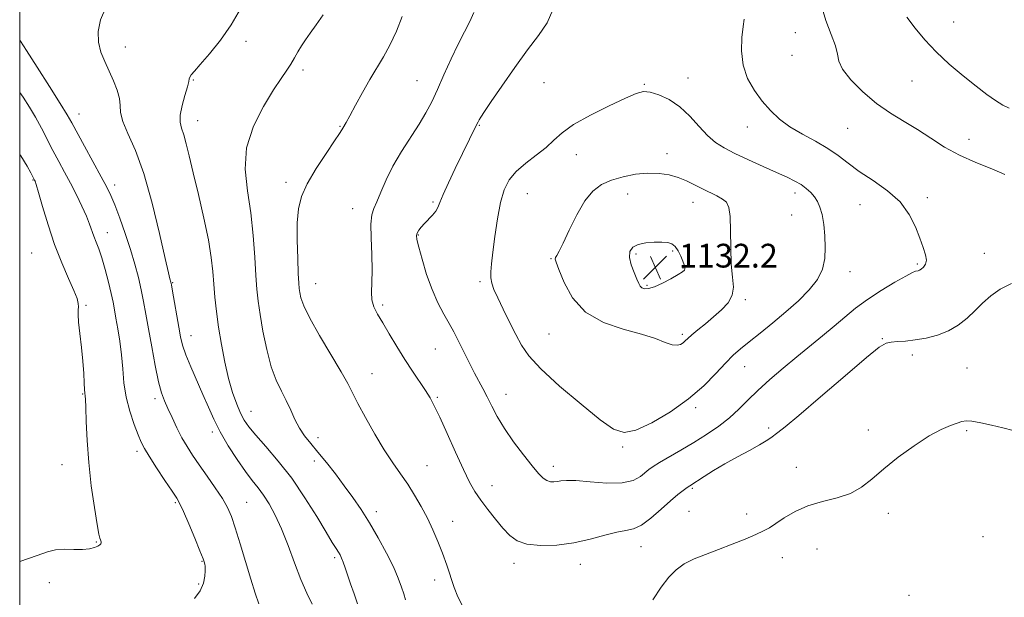
# Model space of a CAD drawing. Extents: x 2079800 to 2082700, y 352300 to 355200.
# Drawn here: x 2080000 to 2080332, y 353088 to 353283 of the extents above; entities that cross this region are included whole.
import ezdxf

# ---------------------------------------------------------------- set-up
doc = ezdxf.new("R2010")
doc.units = 0
doc.header["$MEASUREMENT"] = 0
for name, color, linetype, lineweight in [('32000', 7, 'Continuous', 0), ('DTM SPOT ELEVATION', 2, 'Continuous', 13), ('INDEX CONTOUR', 41, 'Continuous', 13), ('INTERMEDIATE CONTOUR', 44, 'Continuous', 0), ('SPOT ELEVATION', 7, 'Continuous', 0)]:
    doc.layers.add(name, color=color, linetype=linetype, lineweight=lineweight)
doc.styles.add('Style-ITALICS', font='ITALICS.shx')

# ---------------------------------------------------------------- blocks, each defined once
blk = doc.blocks.new('SPOT')
at = {"layer": 'SPOT ELEVATION'}
for p, q in [((-3.91, -3.91), (3.82, 3.81)), ((-1.65, 3.77), (1.72, -3.93))]:
    blk.add_line(p, q, dxfattribs=at)

msp = doc.modelspace()

# ---------------------------------------------------------------- linework, layer by layer
at = {"layer": '32000', "flags": 128}
msp.add_lwpolyline([(2080000, 352500), (2082500, 352500), (2082500, 355000), (2080000, 355000), (2080000, 352500)], dxfattribs=at)
at = {"layer": 'DTM SPOT ELEVATION'}
for p in [(2080314.91, 353282.21, 1121.1), (2080261.54, 353278.65, 1124.7), (2080035.63, 353273.76, 1116.7), (2080076.33, 353275.63, 1118.4), (2080260.37, 353270.97, 1124.6), (2080095.54, 353266.06, 1120.4), (2080225.3, 353263.37, 1127.3), (2080058.55, 353262.68, 1118.1), (2080134, 353262.43, 1123.1), (2080176.8, 353261.73, 1126.9), (2080210.61, 353261.16, 1127.9), (2080300.83, 353262.37, 1122.9), (2080019.95, 353251.15, 1114.7), (2080059.96, 353248.97, 1118.7), (2080107.99, 353247.03, 1121.9), (2080154.91, 353247.41, 1126.1), (2080245.37, 353246.85, 1126.7), (2080279.15, 353246.37, 1124.9), (2080320.05, 353242.68, 1123.3), (2080187.68, 353237.48, 1128.7), (2080218.22, 353237.85, 1129.4), (2080004.44, 353228.99, 1109.9), (2080032, 353227.23, 1114.5), (2080089.75, 353228.2, 1121.6), (2080171.11, 353224.39, 1128.9), (2080204.99, 353224.24, 1130.8), (2080261.42, 353224.55, 1128.5), (2080139.35, 353221.51, 1125.8), (2080227, 353221.38, 1130.7), (2080283.31, 353220.61, 1126.9), (2080305.97, 353223.02, 1125.6), (2080112.28, 353219.25, 1123.3), (2080260.31, 353217.2, 1128.9), (2080029.55, 353211.24, 1112.7), (2080134.38, 353210.47, 1126.1), (2080004.07, 353204.34, 1108.9), (2080207.814, 353203.97, 1132.284), (2080220.123, 353205.057, 1132.236), (2080325.24, 353204.27, 1125.1), (2080179.18, 353202.43, 1129.9), (2080302.59, 353200.6, 1126.2), (2080223.64, 353199.25, 1132.1), (2080279.92, 353198.09, 1127.4), (2080051.57, 353194.31, 1116.1), (2080099.82, 353194, 1122.8), (2080155.17, 353194.71, 1127.7), (2080211.48, 353193.52, 1132.2), (2080122.35, 353186.79, 1124.3), (2080244.67, 353188.58, 1129.7), (2080022.41, 353186.69, 1110.2), (2080178.42, 353177.09, 1129.1), (2080223.4, 353176.96, 1130.3), (2080057.71, 353176.52, 1116.7), (2080290.78, 353175.54, 1124.1), (2080140.12, 353172.02, 1125.1), (2080301, 353169.95, 1123.6), (2080118.8, 353163.65, 1122.8), (2080244.37, 353166.03, 1127.2), (2080319.43, 353165.62, 1122.9), (2080021.2, 353156.8, 1109.9), (2080045.58, 353155.31, 1113.6), (2080140.84, 353155.77, 1124.2), (2080163.93, 353156.79, 1126.7), (2080077.99, 353150.98, 1118.8), (2080227.85, 353152.2, 1127.7), (2080064.94, 353144.04, 1115.6), (2080252.52, 353145.35, 1124.3), (2080286.1, 353144.73, 1122.4), (2080319.22, 353144.5, 1121.8), (2080100.54, 353142.18, 1120.5), (2080039.5, 353137.49, 1111.6), (2080203.24, 353138.97, 1127.8), (2080099.33, 353134.24, 1119.5), (2080014.24, 353133.04, 1109.2), (2080137.31, 353132.75, 1122.9), (2080179.88, 353132.53, 1126.5), (2080261.79, 353132.17, 1122.7), (2080159.22, 353125.99, 1124.7), (2080226.82, 353125.1, 1123.8), (2080076.57, 353120.35, 1114.9), (2080052.46, 353120.25, 1111.8), (2080120.2, 353117.19, 1120.5), (2080225.63, 353117.28, 1122.9), (2080145.97, 353113.91, 1122.7), (2080245.11, 353116.37, 1122.5), (2080292.91, 353116.62, 1121.6), (2080324.72, 353108.77, 1121.1), (2080025.85, 353107.03, 1109.9), (2080209.48, 353105.41, 1123.3), (2080268.81, 353104.62, 1121.1), (2080061.52, 353100.43, 1111.9), (2080106.16, 353101.67, 1117.7), (2080257.16, 353101.7, 1121.3), (2080166.61, 353099.78, 1123.5), (2080189.05, 353099.46, 1123.4), (2080139.91, 353094.21, 1121.4), (2080009.96, 353093.33, 1110.34), (2080060.34, 353092.81, 1111.8), (2080299.86, 353089.05, 1121.5)]:
    msp.add_point(p, dxfattribs=at)
at = {"layer": 'INDEX CONTOUR'}
for points in [[(2080102.32, 353284.56, 1120), (2080099.947, 353281.213, 1120), (2080097.968, 353278.483, 1120), (2080096.3609, 353276.241, 1120), (2080095.014, 353274.21, 1120), (2080093.818, 353272.169, 1120), (2080092.667, 353270.0999, 1120), (2080091.459, 353268.04, 1120), (2080090.06, 353265.914, 1120), (2080088.209, 353263.208, 1120), (2080085.614, 353259.298, 1120), (2080082.208, 353253.773, 1120), (2080078.822, 353247.07, 1120), (2080076.511, 353239.836, 1120), (2080076.011, 353232.588, 1120), (2080076.772, 353225.311, 1120), (2080077.924, 353217.859, 1120), (2080078.766, 353210.227, 1120), (2080079.283, 353202.975, 1120), (2080079.626, 353196.806, 1120), (2080079.945, 353192.119, 1120), (2080080.37, 353188.1051, 1120), (2080081.026, 353183.654, 1120), (2080082.009, 353178.005, 1120), (2080083.291, 353171.805, 1120), (2080084.813, 353166.05, 1120), (2080086.506, 353161.487, 1120), (2080088.245, 353157.851, 1120), (2080089.8959, 353154.63, 1120), (2080091.373, 353151.42, 1120), (2080092.786, 353148.2709, 1120), (2080094.3, 353145.344, 1120), (2080096.056, 353142.7161, 1120), (2080098.128, 353140.124, 1120), (2080100.569, 353137.221, 1120), (2080103.3881, 353133.759, 1120), (2080106.418, 353129.903, 1120), (2080109.448, 353125.915, 1120), (2080112.323, 353121.971, 1120), (2080115.114, 353117.891, 1120), (2080117.946, 353113.404, 1120), (2080120.874, 353108.379, 1120), (2080123.661, 353103.244, 1120), (2080125.994, 353098.565, 1120), (2080127.65, 353094.778, 1120), (2080128.751, 353091.81, 1120), (2080129.505, 353089.457, 1120), (2080130.104, 353087.507, 1120)], [(2080000, 353237.738, 1110), (2080000.426, 353237.053, 1110), (2080002.486, 353233.565, 1110), (2080003.739, 353231.377, 1110), (2080004.371, 353230.2309, 1110), (2080005.043, 353228.936, 1110), (2080005.175, 353228.616, 1110), (2080005.525, 353227.496, 1110), (2080006.305, 353224.786, 1110), (2080007.673, 353219.99, 1110), (2080009.546, 353213.796, 1110), (2080011.785, 353207.185, 1110), (2080014.212, 353201.029, 1110), (2080016.503, 353195.758, 1110), (2080018.294, 353191.69, 1110), (2080019.325, 353189.009, 1110), (2080019.746, 353187.36, 1110), (2080019.812, 353186.2499, 1110), (2080019.757, 353185.181, 1110), (2080019.734, 353183.633, 1110), (2080019.879, 353181.077, 1110), (2080020.274, 353177.1989, 1110), (2080020.8, 353172.543, 1110), (2080021.283, 353167.865, 1110), (2080021.595, 353163.81, 1110), (2080021.77, 353160.575, 1110), (2080021.886, 353158.244, 1110), (2080022.137, 353155.094, 1110), (2080022.271, 353152.323, 1110), (2080022.425, 353147.599, 1110), (2080022.71, 353141.221, 1110), (2080023.262, 353133.763, 1110), (2080024.1481, 353125.883, 1110), (2080025.177, 353118.576, 1110), (2080026.087, 353112.923, 1110), (2080026.683, 353109.672, 1110), (2080027.02, 353108.246, 1110), (2080027.215, 353107.737, 1110), (2080027.361, 353107.387, 1110), (2080027.455, 353107.043, 1110), (2080027.4649, 353106.701, 1110), (2080027.349, 353106.355, 1110), (2080027.005, 353105.983, 1110), (2080026.317, 353105.555, 1110), (2080025.175, 353105.073, 1110), (2080023.495, 353104.648, 1110), (2080021.2, 353104.42, 1110), (2080018.2961, 353104.454, 1110), (2080015.122, 353104.531, 1110), (2080012.104, 353104.3569, 1110), (2080009.366, 353103.679, 1110), (2080005.844, 353102.406, 1110), (2080000, 353100.434, 1110)], [(2080236.996, 353222.524, 1130), (2080235.088, 353223.584, 1130), (2080230.181, 353225.998, 1130), (2080227.546, 353227.339, 1130), (2080224.831, 353228.6541, 1130), (2080221.976, 353229.808, 1130), (2080218.916, 353230.68, 1130), (2080215.561, 353231.189, 1130), (2080211.811, 353231.267, 1130), (2080207.653, 353230.87, 1130), (2080203.407, 353230.056, 1130), (2080199.476, 353228.909, 1130), (2080196.153, 353227.423, 1130), (2080193.2721, 353225.235, 1130), (2080190.557, 353221.8919, 1130), (2080187.826, 353217.211, 1130), (2080185.28, 353212.091, 1130), (2080183.216, 353207.702, 1130), (2080181.85, 353204.923, 1130), (2080181.072, 353203.481, 1130), (2080180.693, 353202.812, 1130), (2080180.586, 353202.316, 1130), (2080180.885, 353201.231, 1130), (2080181.789, 353198.754, 1130), (2080183.522, 353194.435, 1130), (2080186.41, 353189.222, 1130), (2080190.802, 353184.413, 1130), (2080196.794, 353180.996, 1130), (2080203.456, 353178.723, 1130), (2080209.603, 353177.039, 1130), (2080214.304, 353175.515, 1130), (2080217.653, 353174.244, 1130), (2080219.999, 353173.45, 1130), (2080221.659, 353173.28, 1130), (2080222.83, 353173.579, 1130), (2080223.677, 353174.119, 1130), (2080224.393, 353174.739, 1130), (2080225.2651, 353175.553, 1130), (2080226.611, 353176.747, 1130), (2080228.644, 353178.444, 1130), (2080231.181, 353180.526, 1130), (2080233.935, 353182.816, 1130), (2080236.608, 353185.173, 1130), (2080238.841, 353187.601, 1130), (2080240.262, 353190.141, 1130), (2080240.643, 353192.896, 1130), (2080240.355, 353196.226, 1130), (2080239.912, 353200.558, 1130), (2080239.709, 353206.05, 1130), (2080239.651, 353211.799, 1130), (2080239.5231, 353216.638, 1130), (2080239.123, 353219.714, 1130), (2080238.32, 353221.435, 1130), (2080236.996, 353222.524, 1130)]]:
    msp.add_polyline3d(points, dxfattribs=at)
at = {"layer": 'INTERMEDIATE CONTOUR'}
for points in [[(2080029.015, 353287.051, 1116), (2080027.208, 353282.875, 1116), (2080026.467, 353279.011, 1116), (2080026.598, 353275.43, 1116), (2080027.403, 353272.087, 1116), (2080028.66, 353268.874, 1116), (2080030.143, 353265.665, 1116), (2080031.626, 353262.395, 1116), (2080032.874, 353259.237, 1116), (2080033.655, 353256.42, 1116), (2080033.878, 353254.044, 1116), (2080034.032, 353251.669, 1116), (2080034.751, 353248.72, 1116), (2080036.493, 353244.639, 1116), (2080039.008, 353238.935, 1116), (2080041.874, 353231.131, 1116), (2080044.692, 353221.203, 1116), (2080047.171, 353210.93, 1116), (2080049.049, 353202.5451, 1116), (2080050.152, 353197.684, 1116), (2080050.662, 353195.603, 1116), (2080050.969, 353194.547, 1116), (2080051.1539, 353193.6091, 1116), (2080051.522, 353191.524, 1116), (2080053.613, 353179.395, 1116), (2080054.214, 353176.119, 1116), (2080054.916, 353173.265, 1116), (2080056.017, 353170.065, 1116), (2080057.709, 353165.9741, 1116), (2080061.798, 353156.6741, 1116), (2080063.617, 353152.416, 1116), (2080065.435, 353148.34, 1116), (2080067.594, 353144.078, 1116), (2080070.308, 353139.421, 1116), (2080073.277, 353134.788, 1116), (2080076.078, 353130.756, 1116), (2080078.394, 353127.707, 1116), (2080080.355, 353125.2459, 1116), (2080082.203, 353122.781, 1116), (2080084.133, 353119.795, 1116), (2080086.171, 353116.058, 1116), (2080088.297, 353111.412, 1116), (2080090.483, 353105.845, 1116), (2080092.675, 353099.926, 1116), (2080094.808, 353094.368, 1116), (2080096.81, 353089.747, 1116), (2080098.575, 353086.083, 1116)], [(2080074.4441, 353286.658, 1118), (2080071.305, 353281.292, 1118), (2080067.6471, 353276.11, 1118), (2080063.96, 353271.5079, 1118), (2080060.881, 353267.921, 1118), (2080058.884, 353265.639, 1118), (2080057.812, 353264.366, 1118), (2080057.347, 353263.662, 1118), (2080057.178, 353263.078, 1118), (2080057.019, 353262.139, 1118), (2080056.588, 353260.364, 1118), (2080055.726, 353257.481, 1118), (2080054.7491, 353254.052, 1118), (2080054.091, 353250.849, 1118), (2080054.075, 353248.4159, 1118), (2080054.564, 353246.387, 1118), (2080055.31, 353244.165, 1118), (2080056.132, 353241.193, 1118), (2080057.131, 353237.061, 1118), (2080058.477, 353231.397, 1118), (2080060.243, 353224.097, 1118), (2080062.1109, 353216.136, 1118), (2080063.665, 353208.758, 1118), (2080064.606, 353202.884, 1118), (2080065.094, 353198.148, 1118), (2080065.4091, 353193.859, 1118), (2080065.79, 353189.421, 1118), (2080066.319, 353184.616, 1118), (2080067.042, 353179.3191, 1118), (2080067.989, 353173.509, 1118), (2080069.128, 353167.586, 1118), (2080070.411, 353162.055, 1118), (2080071.786, 353157.329, 1118), (2080073.172, 353153.458, 1118), (2080074.4789, 353150.398, 1118), (2080075.714, 353148.0059, 1118), (2080077.254, 353145.74, 1118), (2080079.572, 353142.957, 1118), (2080082.983, 353139.139, 1118), (2080087.187, 353134.265, 1118), (2080091.726, 353128.44, 1118), (2080096.161, 353121.9129, 1118), (2080100.127, 353115.519, 1118), (2080103.277, 353110.239, 1118), (2080105.3771, 353106.783, 1118), (2080106.649, 353104.778, 1118), (2080107.429, 353103.582, 1118), (2080108.012, 353102.618, 1118), (2080108.533, 353101.571, 1118), (2080109.085, 353100.189, 1118), (2080109.751, 353098.2721, 1118), (2080111.557, 353092.86, 1118), (2080112.717, 353089.511, 1118), (2080113.927, 353086.11, 1118)], [(2080179.794, 353286.342, 1126), (2080177.808, 353281.945, 1126), (2080174.9371, 353277.693, 1126), (2080171.239, 353272.802, 1126), (2080166.892, 353266.822, 1126), (2080162.539, 353260.6151, 1126), (2080158.94, 353255.375, 1126), (2080156.658, 353251.992, 1126), (2080155.449, 353250.142, 1126), (2080154.872, 353249.1949, 1126), (2080154.522, 353248.5631, 1126), (2080154.145, 353247.808, 1126), (2080146.808, 353232.777, 1126), (2080144.542, 353228.035, 1126), (2080142.722, 353224.041, 1126), (2080141.635, 353221.379, 1126), (2080140.965, 353219.7021, 1126), (2080140.249, 353218.434, 1126), (2080139.144, 353217.108, 1126), (2080136.459, 353214.345, 1126), (2080135.362, 353213.096, 1126), (2080134.548, 353211.999, 1126), (2080134.019, 353211.073, 1126), (2080133.788, 353210.223, 1126), (2080133.931, 353208.88, 1126), (2080134.533, 353206.359, 1126), (2080135.647, 353202.238, 1126), (2080137.183, 353197.153, 1126), (2080139.0139, 353192.005, 1126), (2080141.005, 353187.522, 1126), (2080142.993, 353183.752, 1126), (2080144.803, 353180.568, 1126), (2080146.318, 353177.823, 1126), (2080147.6501, 353175.276, 1126), (2080148.965, 353172.662, 1126), (2080151.889, 353166.807, 1126), (2080153.376, 353163.913, 1126), (2080156.185, 353158.6631, 1126), (2080157.609, 353155.913, 1126), (2080159.157, 353152.802, 1126), (2080161.029, 353149.249, 1126), (2080163.455, 353145.21, 1126), (2080166.5311, 353140.7459, 1126), (2080169.82, 353136.358, 1126), (2080172.752, 353132.6559, 1126), (2080174.906, 353130.098, 1126), (2080176.449, 353128.543, 1126), (2080177.696, 353127.699, 1126), (2080178.903, 353127.305, 1126), (2080180.103, 353127.226, 1126), (2080181.268, 353127.358, 1126), (2080182.492, 353127.586, 1126), (2080184.346, 353127.743, 1126), (2080187.5191, 353127.652, 1126), (2080192.379, 353127.238, 1126), (2080198.005, 353126.843, 1126), (2080203.152, 353126.913, 1126), (2080206.859, 353127.747, 1126), (2080209.294, 353129.05, 1126), (2080212.164, 353131.43, 1126), (2080213.586, 353132.4229, 1126), (2080215.712, 353133.717, 1126), (2080222.915, 353137.907, 1126), (2080227.2729, 353140.509, 1126), (2080231.592, 353143.221, 1126), (2080235.661, 353145.999, 1126), (2080239.314, 353148.827, 1126), (2080242.4891, 353151.711, 1126), (2080245.538, 353154.75, 1126), (2080248.915, 353158.063, 1126), (2080252.943, 353161.7149, 1126), (2080257.426, 353165.556, 1126), (2080262.036, 353169.38, 1126), (2080270.6891, 353176.451, 1126), (2080274.567, 353179.682, 1126), (2080278.144, 353182.741, 1126), (2080281.748, 353185.716, 1126), (2080285.785, 353188.712, 1126), (2080290.4481, 353191.75, 1126), (2080295.079, 353194.513, 1126), (2080298.809, 353196.603, 1126)], [(2080332.101, 353230.799, 1124), (2080327.742, 353232.684, 1124), (2080322.3611, 353234.82, 1124), (2080316.819, 353237.275, 1124), (2080311.79, 353240.067, 1124), (2080307.185, 353243.0271, 1124), (2080302.728, 353245.937, 1124), (2080298.192, 353248.674, 1124), (2080293.56, 353251.4971, 1124), (2080288.866, 353254.759, 1124), (2080284.244, 353258.649, 1124), (2080280.212, 353262.698, 1124), (2080277.388, 353266.271, 1124), (2080276.12, 353268.9701, 1124), (2080275.681, 353271.332, 1124), (2080275.077, 353274.128, 1124), (2080273.605, 353277.95, 1124), (2080271.737, 353282.662, 1124), (2080270.241, 353287.951, 1124)], [(2080128.936, 353284.077, 1122), (2080126.991, 353279.064, 1122), (2080124.824, 353274.407, 1122), (2080122.632, 353270.41, 1122), (2080118.043, 353262.8531, 1122), (2080115.563, 353258.482, 1122), (2080113.208, 353254.147, 1122), (2080111.293, 353250.59, 1122), (2080110.045, 353248.346, 1122), (2080108.938, 353246.477, 1122), (2080108.592, 353245.854, 1122), (2080107.838, 353244.623, 1122), (2080106.172, 353242.109, 1122), (2080103.322, 353237.918, 1122), (2080099.946, 353232.779, 1122), (2080096.935, 353227.704, 1122), (2080094.979, 353223.39, 1122), (2080093.968, 353219.293, 1122), (2080093.589, 353214.555, 1122), (2080093.563, 353208.673, 1122), (2080093.7241, 353202.551, 1122), (2080093.94, 353197.443, 1122), (2080094.109, 353194.245, 1122), (2080094.259, 353192.414, 1122), (2080094.45, 353191.044, 1122), (2080094.815, 353189.296, 1122), (2080095.767, 353186.588, 1122), (2080097.792, 353182.401, 1122), (2080101.125, 353176.5351, 1122), (2080108.409, 353164.34, 1122), (2080110.638, 353160.334, 1122), (2080113.992, 353153.688, 1122), (2080116.574, 353148.876, 1122), (2080119.705, 353143.346, 1122), (2080122.905, 353138.04, 1122), (2080125.793, 353133.666, 1122), (2080128.3889, 353129.976, 1122), (2080130.811, 353126.483, 1122), (2080133.15, 353122.802, 1122), (2080135.379, 353118.94, 1122), (2080137.447, 353115.005, 1122), (2080139.3139, 353111.081, 1122), (2080140.999, 353107.152, 1122), (2080142.538, 353103.181, 1122), (2080143.96, 353099.1689, 1122), (2080146.499, 353091.686, 1122), (2080147.694, 353088.546, 1122), (2080149.172, 353085.747, 1122)], [(2080153.134, 353285.3831, 1124), (2080151.766, 353282.359, 1124), (2080149.953, 353278.904, 1124), (2080147.803, 353274.7391, 1124), (2080145.441, 353269.741, 1124), (2080143.051, 353264.422, 1124), (2080140.8371, 353259.452, 1124), (2080138.904, 353255.293, 1124), (2080136.984, 353251.577, 1124), (2080134.714, 353247.729, 1124), (2080128.763, 353238.52, 1124), (2080125.858, 353233.638, 1124), (2080123.513, 353228.989, 1124), (2080121.714, 353224.887, 1124), (2080120.353, 353221.646, 1124), (2080119.343, 353219.353, 1124), (2080118.685, 353217.189, 1124), (2080118.401, 353214.105, 1124), (2080118.471, 353209.414, 1124), (2080118.694, 353203.865, 1124), (2080118.827, 353198.5669, 1124), (2080118.718, 353194.38, 1124), (2080118.581, 353191.183, 1124), (2080118.724, 353188.6031, 1124), (2080119.398, 353186.269, 1124), (2080120.629, 353183.8, 1124), (2080122.388, 353180.816, 1124), (2080124.62, 353177.067, 1124), (2080127.165, 353172.831, 1124), (2080129.838, 353168.521, 1124), (2080132.455, 353164.4991, 1124), (2080136.831, 353157.971, 1124), (2080138.353, 353155.542, 1124), (2080139.782, 353152.889, 1124), (2080141.596, 353149.071, 1124), (2080144.109, 353143.527, 1124), (2080146.958, 353137.199, 1124), (2080149.613, 353131.4111, 1124), (2080151.703, 353127.135, 1124), (2080153.498, 353123.943, 1124), (2080155.4269, 353121.061, 1124), (2080157.793, 353117.902, 1124), (2080160.399, 353114.638, 1124), (2080162.921, 353111.634, 1124), (2080165.195, 353109.194, 1124), (2080167.685, 353107.394, 1124), (2080171.015, 353106.252, 1124), (2080175.606, 353105.776, 1124), (2080181.071, 353105.9311, 1124), (2080186.821, 353106.671, 1124), (2080192.321, 353107.89, 1124), (2080197.24, 353109.239, 1124), (2080201.301, 353110.31, 1124), (2080204.375, 353110.875, 1124), (2080206.937, 353111.434, 1124), (2080209.608, 353112.669, 1124), (2080212.823, 353115.025, 1124), (2080216.264, 353117.996, 1124), (2080219.428, 353120.837, 1124), (2080221.911, 353122.9569, 1124), (2080223.73, 353124.385, 1124), (2080225.007, 353125.302, 1124), (2080225.919, 353125.917, 1124), (2080230.751, 353129.027, 1124), (2080233.942, 353131.03, 1124), (2080237.76, 353133.302, 1124), (2080241.955, 353135.639, 1124), (2080246.027, 353137.839, 1124), (2080249.416, 353139.693, 1124), (2080251.726, 353141.061, 1124), (2080253.227, 353142.063, 1124), (2080255.655, 353143.832, 1124), (2080258.076, 353145.75, 1124), (2080262.675, 353149.602, 1124), (2080269.967, 353155.861, 1124), (2080278.291, 353163.025, 1124), (2080285.444, 353169.097, 1124), (2080289.816, 353172.584, 1124), (2080292.165, 353173.997, 1124), (2080293.841, 353174.347, 1124), (2080295.958, 353174.4951, 1124), (2080298.68, 353174.699, 1124), (2080301.937, 353175.061, 1124), (2080305.615, 353175.685, 1124), (2080309.451, 353176.673, 1124), (2080313.141, 353178.122, 1124), (2080316.447, 353180.085, 1124), (2080319.398, 353182.422, 1124), (2080322.09, 353184.948, 1124), (2080324.657, 353187.489, 1124), (2080327.38, 353189.93, 1124), (2080330.578, 353192.167, 1124), (2080334.427, 353194.098, 1124)], [(2080298.809, 353196.603, 1126), (2080301.013, 353197.747, 1126), (2080302.042, 353198.183, 1126), (2080302.868, 353198.348, 1126), (2080303.327, 353198.528, 1126), (2080303.936, 353198.905, 1126), (2080304.702, 353199.5601, 1126), (2080305.387, 353200.552, 1126), (2080305.693, 353201.937, 1126), (2080305.4, 353203.78, 1126), (2080304.5909, 353206.195, 1126), (2080303.4291, 353209.307, 1126), (2080301.979, 353213.147, 1126), (2080299.926, 353217.378, 1126), (2080296.858, 353221.565, 1126), (2080292.5711, 353225.36, 1126), (2080287.6989, 353228.748, 1126), (2080283.08, 353231.798, 1126), (2080279.31, 353234.579, 1126), (2080275.99, 353237.161, 1126), (2080272.479, 353239.613, 1126), (2080268.33, 353242.004, 1126), (2080263.886, 353244.402, 1126), (2080259.688, 353246.8739, 1126), (2080256.144, 353249.4921, 1126), (2080253.124, 353252.349, 1126), (2080250.362, 353255.5421, 1126), (2080247.702, 353259.153, 1126), (2080245.412, 353263.197, 1126), (2080243.869, 353267.67, 1126), (2080243.316, 353272.461, 1126), (2080243.467, 353277.024, 1126), (2080243.905, 353280.705, 1126), (2080244.2961, 353283.112, 1126)], [(2080333.5509, 353253.1569, 1122), (2080331.4121, 353254.199, 1122), (2080328.963, 353255.703, 1122), (2080326.028, 353257.777, 1122), (2080322.424, 353260.5321, 1122), (2080318.087, 353264.006, 1122), (2080313.423, 353267.963, 1122), (2080308.958, 353272.097, 1122), (2080305.11, 353276.152, 1122), (2080301.862, 353280.065, 1122), (2080299.085, 353283.8249, 1122)], [(2080000, 353276.069, 1114), (2080000.22, 353275.745, 1114), (2080002.3169, 353272.546, 1114), (2080005.876, 353267.03, 1114), (2080010.045, 353260.508, 1114), (2080013.687, 353254.745, 1114), (2080016.006, 353250.961, 1114), (2080017.579, 353248.212, 1114), (2080021.889, 353240.322, 1114), (2080027.504, 353230.0649, 1114), (2080029.358, 353226.578, 1114), (2080030.706, 353223.769, 1114), (2080032.042, 353220.557, 1114), (2080033.7291, 353216.15, 1114), (2080035.61, 353210.931, 1114), (2080037.398, 353205.576, 1114), (2080038.866, 353200.631, 1114), (2080040.029, 353196.132, 1114), (2080040.963, 353191.9841, 1114), (2080041.756, 353188.021, 1114), (2080042.531, 353183.792, 1114), (2080043.421, 353178.77, 1114), (2080044.513, 353172.703, 1114), (2080045.704, 353166.414, 1114), (2080046.847, 353160.998, 1114), (2080047.844, 353157.217, 1114), (2080048.82, 353154.501, 1114), (2080049.953, 353151.948, 1114), (2080051.369, 353148.875, 1114), (2080052.9931, 353145.467, 1114), (2080054.699, 353142.127, 1114), (2080056.416, 353139.125, 1114), (2080058.288, 353136.204, 1114), (2080060.513, 353132.972, 1114), (2080063.18, 353129.192, 1114), (2080065.94, 353125.232, 1114), (2080068.337, 353121.614, 1114), (2080070.057, 353118.624, 1114), (2080071.372, 353115.619, 1114), (2080072.699, 353111.725, 1114), (2080074.344, 353106.38, 1114), (2080077.92, 353094.462, 1114), (2080079.397, 353089.73, 1114), (2080080.584, 353086.135, 1114)], [(2080000, 353258.455, 1112), (2080001.194, 353256.822, 1112), (2080003.332, 353253.54, 1112), (2080005.361, 353250.081, 1112), (2080007.34, 353246.419, 1112), (2080011.225, 353238.893, 1112), (2080013.16, 353235.235, 1112), (2080015.112, 353231.594, 1112), (2080017.098, 353227.851, 1112), (2080019.099, 353223.96, 1112), (2080020.961, 353220.171, 1112), (2080022.495, 353216.811, 1112), (2080023.577, 353214.111, 1112), (2080025.041, 353209.9871, 1112), (2080025.816, 353208.046, 1112), (2080026.712, 353205.753, 1112), (2080027.728, 353202.741, 1112), (2080028.837, 353198.831, 1112), (2080029.919, 353194.576, 1112), (2080030.827, 353190.716, 1112), (2080031.467, 353187.752, 1112), (2080031.954, 353185.223, 1112), (2080032.454, 353182.431, 1112), (2080033.082, 353178.845, 1112), (2080033.751, 353174.606, 1112), (2080034.321, 353170.023, 1112), (2080034.724, 353165.349, 1112), (2080035.166, 353160.621, 1112), (2080035.924, 353155.825, 1112), (2080037.166, 353151.0229, 1112), (2080038.641, 353146.608, 1112), (2080039.991, 353143.053, 1112), (2080041.004, 353140.592, 1112), (2080042.056, 353138.51, 1112), (2080043.668, 353135.856, 1112), (2080046.153, 353132.014, 1112), (2080048.984, 353127.725, 1112), (2080051.421, 353124.0679, 1112), (2080052.958, 353121.737, 1112), (2080054.004, 353119.882, 1112), (2080055.2, 353117.27, 1112), (2080056.989, 353113.091, 1112), (2080059.028, 353108.226, 1112), (2080060.777, 353103.978, 1112), (2080061.829, 353101.336, 1112), (2080062.307, 353100.0121, 1112), (2080062.467, 353099.402, 1112), (2080062.524, 353098.954, 1112), (2080062.535, 353098.324, 1112), (2080062.517, 353097.221, 1112), (2080062.429, 353095.442, 1112), (2080061.998, 353093.14, 1112), (2080060.893, 353090.554, 1112), (2080058.93, 353087.93, 1112)], [(2080258.31, 353184.557, 1128), (2080262.515, 353188.26, 1128), (2080266.164, 353191.902, 1128), (2080268.94, 353195.465, 1128), (2080270.629, 353198.959, 1128), (2080271.423, 353202.496, 1128), (2080271.615, 353206.213, 1128), (2080271.461, 353210.158, 1128), (2080271.066, 353214.003, 1128), (2080270.496, 353217.332, 1128), (2080269.799, 353219.845, 1128), (2080268.957, 353221.723, 1128), (2080267.931, 353223.265, 1128), (2080266.688, 353224.717, 1128), (2080265.204, 353226.104, 1128), (2080263.459, 353227.398, 1128), (2080261.384, 353228.61, 1128), (2080258.727, 353229.913, 1128), (2080255.188, 353231.522, 1128), (2080250.647, 353233.56, 1128), (2080245.705, 353235.8, 1128), (2080241.143, 353237.925, 1128), (2080237.535, 353239.747, 1128), (2080234.618, 353241.593, 1128), (2080231.922, 353243.917, 1128), (2080229.052, 353247, 1128), (2080225.924, 353250.424, 1128), (2080222.529, 353253.596, 1128), (2080218.93, 353256.031, 1128), (2080215.46, 353257.675, 1128), (2080212.526, 353258.581, 1128), (2080210.281, 353258.773, 1128), (2080207.887, 353258.143, 1128), (2080204.257, 353256.553, 1128), (2080198.734, 353253.977, 1128), (2080192.391, 353250.837, 1128), (2080186.733, 353247.666, 1128), (2080182.84, 353244.872, 1128), (2080180.096, 353242.354, 1128), (2080177.463, 353239.886, 1128), (2080174.181, 353237.287, 1128), (2080170.6109, 353234.574, 1128), (2080167.3931, 353231.811, 1128), (2080165.014, 353228.969, 1128), (2080163.346, 353225.649, 1128), (2080162.103, 353221.356, 1128), (2080161.054, 353215.854, 1128), (2080160.174, 353209.933, 1128), (2080159.492, 353204.639, 1128), (2080159.033, 353200.761, 1128), (2080158.813, 353198.054, 1128), (2080158.847, 353196.019, 1128), (2080159.17, 353194.165, 1128), (2080159.895, 353192.039, 1128), (2080161.157, 353189.199, 1128), (2080163.005, 353185.386, 1128), (2080165.156, 353181.073, 1128), (2080167.247, 353176.917, 1128), (2080169.141, 353173.328, 1128), (2080171.631, 353169.725, 1128), (2080175.737, 353165.279, 1128), (2080182.029, 353159.517, 1128), (2080189.257, 353153.386, 1128), (2080195.72, 353148.189, 1128), (2080200.24, 353144.985, 1128), (2080203.747, 353143.859, 1128), (2080207.695, 353144.655, 1128), (2080213.122, 353147.147, 1128), (2080219.411, 353150.843, 1128), (2080225.526, 353155.181, 1128), (2080230.636, 353159.634, 1128), (2080234.7151, 353163.793, 1128), (2080237.939, 353167.284, 1128), (2080240.546, 353169.895, 1128), (2080243.0219, 353172.068, 1128), (2080245.915, 353174.409, 1128), (2080249.616, 353177.38, 1128), (2080253.882, 353180.854, 1128), (2080258.31, 353184.557, 1128)], [(2080213.985, 353192.93, 1132), (2080216.674, 353194.163, 1132), (2080219.548, 353195.707, 1132), (2080221.96, 353197.105, 1132), (2080223.42, 353198.015, 1132), (2080224.083, 353198.568, 1132), (2080224.262, 353199.011, 1132), (2080224.216, 353199.57, 1132), (2080223.981, 353200.396, 1132), (2080223.536, 353201.6161, 1132), (2080222.873, 353203.27, 1132), (2080222.025, 353205.049, 1132), (2080221.039, 353206.55, 1132), (2080219.915, 353207.473, 1132), (2080218.475, 353207.908, 1132), (2080216.5, 353208.042, 1132), (2080213.891, 353208.0169, 1132), (2080211.056, 353207.78, 1132), (2080208.522, 353207.232, 1132), (2080206.731, 353206.279, 1132), (2080205.759, 353204.8499, 1132), (2080205.593, 353202.882, 1132), (2080206.156, 353200.402, 1132), (2080207.1149, 353197.803, 1132), (2080208.073, 353195.571, 1132), (2080208.736, 353194.068, 1132), (2080209.234, 353193.176, 1132), (2080209.799, 353192.652, 1132), (2080210.657, 353192.3321, 1132), (2080211.993, 353192.353, 1132), (2080213.985, 353192.93, 1132)], [(2080213.491, 353087.494, 1122), (2080216.308, 353091.71, 1122), (2080218.824, 353095.0731, 1122), (2080221.272, 353097.63, 1122), (2080224.017, 353099.623, 1122), (2080227.347, 353101.285, 1122), (2080231.233, 353102.817, 1122), (2080235.565, 353104.413, 1122), (2080240.162, 353106.192, 1122), (2080244.552, 353107.982, 1122), (2080248.193, 353109.539, 1122), (2080250.753, 353110.72, 1122), (2080252.742, 353111.806, 1122), (2080254.882, 353113.178, 1122), (2080257.758, 353115.083, 1122), (2080261.416, 353117.221, 1122), (2080265.769, 353119.153, 1122), (2080270.653, 353120.589, 1122), (2080275.614, 353121.828, 1122), (2080280.1229, 353123.315, 1122), (2080283.862, 353125.417, 1122), (2080287.345, 353128.185, 1122), (2080291.299, 353131.592, 1122), (2080296.202, 353135.512, 1122), (2080301.544, 353139.426, 1122), (2080306.57, 353142.718, 1122), (2080310.665, 353144.932, 1122), (2080313.787, 353146.256, 1122), (2080316.037, 353147.038, 1122), (2080317.605, 353147.555, 1122), (2080319.053, 353147.797, 1122), (2080321.032, 353147.682, 1122), (2080324, 353147.168, 1122), (2080327.638, 353146.367, 1122), (2080331.432, 353145.431, 1122), (2080334.941, 353144.579, 1122)]]:
    msp.add_polyline3d(points, dxfattribs=at)

# ---------------------------------------------------------------- block references
at = {"layer": 'SPOT ELEVATION'}
msp.add_blockref('SPOT', (2080214.276, 353199.459, 1132.226), dxfattribs=at)

# ---------------------------------------------------------------- texts
at = {"layer": 'SPOT ELEVATION', "style": 'Style-ITALICS'}
msp.add_text('1132.2', height=8, dxfattribs=at).set_placement((2080222.276, 353199.459, 1132.226))

doc.saveas('drawing.dxf')
